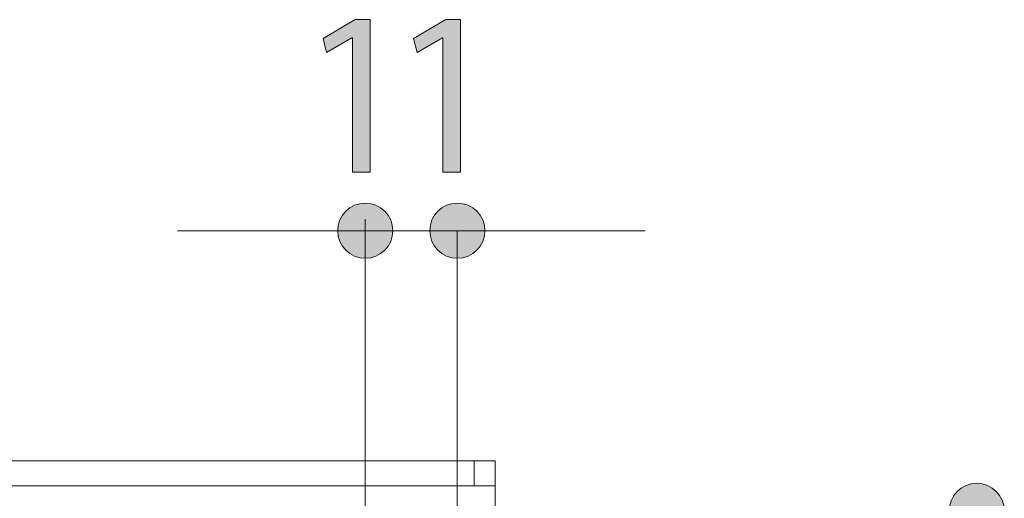
# Model space of a CAD drawing. Units: inches. Extents: x 86.6 to 120, y 129.4 to 166.7.
# Drawn here: x 95.1 to 107, y 161 to 166.7 of the extents above; entities that cross this region are included whole.
import ezdxf

# ---------------------------------------------------------------- set-up
doc = ezdxf.new("R2010")
doc.units = ezdxf.units.IN
doc.layers.add('QUOTE', color=7, linetype='Continuous', lineweight=0)

# ---------------------------------------------------------------- blocks, each defined once
blk = doc.blocks.new('BLOCK_8')
at = {"layer": 'QUOTE', "linetype": 'Continuous', "lineweight": 0}
h = blk.add_hatch(color=7, dxfattribs=at)
h.dxf.hatch_style = 2
h.paths.add_polyline_path([(99.298, 163.856), (99.317, 163.857), (99.334, 163.858), (99.352, 163.86), (99.369, 163.864), (99.386, 163.868), (99.403, 163.873), (99.419, 163.879), (99.435, 163.886), (99.451, 163.893), (99.466, 163.901), (99.48, 163.91), (99.494, 163.92), (99.508, 163.931), (99.52, 163.942), (99.533, 163.953), (99.544, 163.966), (99.556, 163.978), (99.566, 163.992), (99.576, 164.006), (99.585, 164.02), (99.593, 164.035), (99.6, 164.051), (99.607, 164.067), (99.613, 164.083), (99.618, 164.1), (99.622, 164.117), (99.626, 164.134), (99.628, 164.152), (99.629, 164.17), (99.63, 164.188), (99.629, 164.206), (99.628, 164.224), (99.626, 164.242), (99.622, 164.259), (99.618, 164.276), (99.613, 164.293), (99.607, 164.309), (99.6, 164.325), (99.593, 164.34), (99.585, 164.355), (99.576, 164.37), (99.566, 164.384), (99.556, 164.397), (99.544, 164.41), (99.533, 164.422), (99.52, 164.434), (99.508, 164.445), (99.494, 164.455), (99.48, 164.465), (99.466, 164.474), (99.451, 164.482), (99.435, 164.49), (99.419, 164.497), (99.403, 164.502), (99.386, 164.507), (99.369, 164.512), (99.352, 164.515), (99.334, 164.517), (99.317, 164.519), (99.298, 164.519), (99.28, 164.519), (99.262, 164.517), (99.245, 164.515), (99.227, 164.512), (99.21, 164.507), (99.194, 164.502), (99.177, 164.497), (99.161, 164.49), (99.146, 164.482), (99.131, 164.474), (99.116, 164.465), (99.103, 164.455), (99.089, 164.445), (99.076, 164.434), (99.064, 164.422), (99.052, 164.41), (99.041, 164.397), (99.031, 164.384), (99.021, 164.37), (99.012, 164.355), (99.004, 164.34), (98.996, 164.325), (98.99, 164.309), (98.984, 164.293), (98.979, 164.276), (98.974, 164.259), (98.971, 164.242), (98.969, 164.224), (98.967, 164.206), (98.967, 164.188), (98.967, 164.17), (98.969, 164.152), (98.971, 164.134), (98.974, 164.117), (98.979, 164.1), (98.984, 164.083), (98.99, 164.067), (98.996, 164.051), (99.004, 164.035), (99.012, 164.02), (99.021, 164.006), (99.031, 163.992), (99.041, 163.978), (99.052, 163.966), (99.064, 163.953), (99.076, 163.942), (99.089, 163.931), (99.103, 163.92), (99.116, 163.91), (99.131, 163.901), (99.146, 163.893), (99.161, 163.886), (99.177, 163.879), (99.194, 163.873), (99.21, 163.868), (99.227, 163.864), (99.245, 163.86), (99.262, 163.858), (99.28, 163.857)])
at = {"layer": 'QUOTE', "color": 7}
blk.add_line((97.04, 164.188), (99.298, 164.188), dxfattribs=at)
at = {"layer": 'QUOTE'}
blk.add_open_spline([(99.298, 163.856), (99.481, 163.856), (99.63, 164.005), (99.63, 164.188), (99.63, 164.371), (99.481, 164.519), (99.298, 164.519), (99.115, 164.519), (98.967, 164.371), (98.967, 164.188), (98.967, 164.005), (99.115, 163.856), (99.298, 163.856)], degree=3, knots=[0, 0, 0, 0, 1, 1, 1, 2, 2, 2, 3, 3, 3, 4, 4, 4, 4], dxfattribs=at)
blk = doc.blocks.new('BLOCK_7')
at = {"layer": 'QUOTE'}
blk.add_blockref('BLOCK_8', (0, 0), dxfattribs=at)
blk = doc.blocks.new('BLOCK_10')
at = {"layer": 'QUOTE', "linetype": 'Continuous', "lineweight": 0}
h = blk.add_hatch(color=7, dxfattribs=at)
h.dxf.hatch_style = 2
h.paths.add_polyline_path([(100.405, 164.519), (100.387, 164.519), (100.369, 164.517), (100.351, 164.515), (100.334, 164.512), (100.317, 164.507), (100.3, 164.502), (100.284, 164.497), (100.268, 164.49), (100.253, 164.482), (100.238, 164.474), (100.223, 164.465), (100.209, 164.455), (100.196, 164.445), (100.183, 164.434), (100.171, 164.422), (100.159, 164.41), (100.148, 164.397), (100.138, 164.384), (100.128, 164.37), (100.119, 164.355), (100.111, 164.34), (100.103, 164.325), (100.096, 164.309), (100.091, 164.293), (100.085, 164.276), (100.081, 164.259), (100.078, 164.242), (100.076, 164.224), (100.074, 164.206), (100.074, 164.188), (100.074, 164.17), (100.076, 164.152), (100.078, 164.134), (100.081, 164.117), (100.085, 164.1), (100.091, 164.083), (100.096, 164.067), (100.103, 164.051), (100.111, 164.035), (100.119, 164.02), (100.128, 164.006), (100.138, 163.992), (100.148, 163.978), (100.159, 163.966), (100.171, 163.953), (100.183, 163.942), (100.196, 163.931), (100.209, 163.92), (100.223, 163.91), (100.238, 163.901), (100.253, 163.893), (100.268, 163.886), (100.284, 163.879), (100.3, 163.873), (100.317, 163.868), (100.334, 163.864), (100.351, 163.86), (100.369, 163.858), (100.387, 163.857), (100.405, 163.856), (100.423, 163.857), (100.441, 163.858), (100.459, 163.86), (100.476, 163.864), (100.493, 163.868), (100.51, 163.873), (100.526, 163.879), (100.542, 163.886), (100.558, 163.893), (100.573, 163.901), (100.587, 163.91), (100.601, 163.92), (100.615, 163.931), (100.627, 163.942), (100.64, 163.953), (100.651, 163.966), (100.662, 163.978), (100.673, 163.992), (100.683, 164.006), (100.692, 164.02), (100.7, 164.035), (100.707, 164.051), (100.714, 164.067), (100.72, 164.083), (100.725, 164.1), (100.729, 164.117), (100.732, 164.134), (100.735, 164.152), (100.736, 164.17), (100.737, 164.188), (100.736, 164.206), (100.735, 164.224), (100.732, 164.242), (100.729, 164.259), (100.725, 164.276), (100.72, 164.293), (100.714, 164.309), (100.707, 164.325), (100.7, 164.34), (100.692, 164.355), (100.683, 164.37), (100.673, 164.384), (100.662, 164.397), (100.651, 164.41), (100.64, 164.422), (100.627, 164.434), (100.615, 164.445), (100.601, 164.455), (100.587, 164.465), (100.573, 164.474), (100.558, 164.482), (100.542, 164.49), (100.526, 164.497), (100.51, 164.502), (100.493, 164.507), (100.476, 164.512), (100.459, 164.515), (100.441, 164.517), (100.423, 164.519)])
at = {"layer": 'QUOTE', "color": 7}
blk.add_line((102.662, 164.188), (100.405, 164.188), dxfattribs=at)
at = {"layer": 'QUOTE'}
blk.add_open_spline([(100.405, 164.519), (100.222, 164.519), (100.074, 164.371), (100.074, 164.188), (100.074, 164.005), (100.222, 163.856), (100.405, 163.856), (100.588, 163.856), (100.737, 164.005), (100.737, 164.188), (100.737, 164.371), (100.588, 164.519), (100.405, 164.519)], degree=3, knots=[0, 0, 0, 0, 1, 1, 1, 2, 2, 2, 3, 3, 3, 4, 4, 4, 4], dxfattribs=at)
blk = doc.blocks.new('BLOCK_9')
at = {"layer": 'QUOTE'}
blk.add_blockref('BLOCK_10', (0, 0), dxfattribs=at)
blk = doc.blocks.new('BLOCK_31')
at = {"layer": 'QUOTE', "linetype": 'Continuous', "lineweight": 0}
h = blk.add_hatch(color=7, dxfattribs=at)
h.dxf.hatch_style = 2
h.paths.add_polyline_path([(106.981, 160.817), (106.98, 160.835), (106.979, 160.853), (106.976, 160.87), (106.973, 160.888), (106.969, 160.905), (106.964, 160.921), (106.958, 160.938), (106.951, 160.953), (106.944, 160.969), (106.935, 160.984), (106.926, 160.998), (106.917, 161.012), (106.906, 161.026), (106.895, 161.039), (106.884, 161.051), (106.871, 161.063), (106.858, 161.074), (106.845, 161.084), (106.831, 161.094), (106.817, 161.103), (106.802, 161.111), (106.786, 161.119), (106.77, 161.125), (106.754, 161.131), (106.737, 161.136), (106.72, 161.14), (106.703, 161.144), (106.685, 161.146), (106.667, 161.148), (106.649, 161.148), (106.631, 161.148), (106.613, 161.146), (106.595, 161.144), (106.578, 161.14), (106.561, 161.136), (106.544, 161.131), (106.528, 161.125), (106.512, 161.119), (106.497, 161.111), (106.482, 161.103), (106.467, 161.094), (106.453, 161.084), (106.44, 161.074), (106.427, 161.063), (106.415, 161.051), (106.403, 161.039), (106.392, 161.026), (106.382, 161.012), (106.372, 160.998), (106.363, 160.984), (106.355, 160.969), (106.347, 160.953), (106.34, 160.938), (106.335, 160.921), (106.33, 160.905), (106.325, 160.888), (106.322, 160.87), (106.32, 160.853), (106.318, 160.835), (106.318, 160.817), (106.318, 160.798), (106.32, 160.78), (106.322, 160.763), (106.325, 160.745), (106.33, 160.728), (106.335, 160.712), (106.34, 160.695), (106.347, 160.68), (106.355, 160.664), (106.363, 160.649), (106.372, 160.635), (106.382, 160.621), (106.392, 160.607), (106.403, 160.594), (106.415, 160.582), (106.427, 160.57), (106.44, 160.559), (106.453, 160.549), (106.467, 160.539), (106.482, 160.53), (106.497, 160.522), (106.512, 160.514), (106.528, 160.508), (106.544, 160.502), (106.561, 160.497), (106.578, 160.493), (106.595, 160.489), (106.613, 160.487), (106.631, 160.485), (106.649, 160.485), (106.667, 160.485), (106.685, 160.487), (106.703, 160.489), (106.72, 160.493), (106.737, 160.497), (106.754, 160.502), (106.77, 160.508), (106.786, 160.514), (106.802, 160.522), (106.817, 160.53), (106.831, 160.539), (106.845, 160.549), (106.858, 160.559), (106.871, 160.57), (106.884, 160.582), (106.895, 160.594), (106.906, 160.607), (106.917, 160.621), (106.926, 160.635), (106.935, 160.649), (106.944, 160.664), (106.951, 160.68), (106.958, 160.695), (106.964, 160.712), (106.969, 160.728), (106.973, 160.745), (106.976, 160.763), (106.979, 160.78), (106.98, 160.798)])
h = blk.add_hatch(color=7, dxfattribs=at)
h.dxf.hatch_style = 2
h.paths.add_polyline_path([(106.318, 155.768), (106.318, 155.75), (106.32, 155.732), (106.322, 155.715), (106.325, 155.697), (106.33, 155.68), (106.335, 155.664), (106.34, 155.647), (106.347, 155.632), (106.355, 155.616), (106.363, 155.601), (106.372, 155.587), (106.382, 155.573), (106.392, 155.559), (106.403, 155.546), (106.415, 155.534), (106.427, 155.522), (106.44, 155.511), (106.453, 155.501), (106.467, 155.491), (106.482, 155.482), (106.497, 155.474), (106.512, 155.466), (106.528, 155.46), (106.544, 155.454), (106.561, 155.449), (106.578, 155.445), (106.595, 155.441), (106.613, 155.439), (106.631, 155.437), (106.649, 155.437), (106.667, 155.437), (106.685, 155.439), (106.703, 155.441), (106.72, 155.445), (106.737, 155.449), (106.754, 155.454), (106.77, 155.46), (106.786, 155.466), (106.802, 155.474), (106.817, 155.482), (106.831, 155.491), (106.845, 155.501), (106.858, 155.511), (106.871, 155.522), (106.884, 155.534), (106.895, 155.546), (106.906, 155.559), (106.917, 155.573), (106.926, 155.587), (106.935, 155.601), (106.944, 155.616), (106.951, 155.632), (106.958, 155.647), (106.964, 155.664), (106.969, 155.68), (106.973, 155.697), (106.976, 155.715), (106.979, 155.732), (106.98, 155.75), (106.981, 155.768), (106.98, 155.787), (106.979, 155.805), (106.976, 155.822), (106.973, 155.84), (106.969, 155.857), (106.964, 155.873), (106.958, 155.89), (106.951, 155.905), (106.944, 155.921), (106.935, 155.936), (106.926, 155.95), (106.917, 155.964), (106.906, 155.978), (106.895, 155.991), (106.884, 156.003), (106.871, 156.015), (106.858, 156.026), (106.845, 156.036), (106.831, 156.046), (106.817, 156.055), (106.802, 156.063), (106.786, 156.071), (106.77, 156.077), (106.754, 156.083), (106.737, 156.088), (106.72, 156.092), (106.703, 156.096), (106.685, 156.098), (106.667, 156.1), (106.649, 156.1), (106.631, 156.1), (106.613, 156.098), (106.595, 156.096), (106.578, 156.092), (106.561, 156.088), (106.544, 156.083), (106.528, 156.077), (106.512, 156.071), (106.497, 156.063), (106.482, 156.055), (106.467, 156.046), (106.453, 156.036), (106.44, 156.026), (106.427, 156.015), (106.415, 156.003), (106.403, 155.991), (106.392, 155.978), (106.382, 155.964), (106.372, 155.95), (106.363, 155.936), (106.355, 155.921), (106.347, 155.905), (106.34, 155.89), (106.335, 155.873), (106.33, 155.857), (106.325, 155.84), (106.322, 155.822), (106.32, 155.805), (106.318, 155.787)])
at = {"layer": 'QUOTE', "color": 7}
blk.add_line((106.649, 160.817), (106.649, 155.768), dxfattribs=at)
at = {"layer": 'QUOTE'}
for points in [[(106.981, 160.817), (106.981, 161), (106.832, 161.148), (106.649, 161.148), (106.466, 161.148), (106.318, 161), (106.318, 160.817), (106.318, 160.633), (106.466, 160.485), (106.649, 160.485), (106.832, 160.485), (106.981, 160.633), (106.981, 160.817)], [(106.318, 155.768), (106.318, 155.585), (106.466, 155.437), (106.649, 155.437), (106.832, 155.437), (106.981, 155.585), (106.981, 155.768), (106.981, 155.952), (106.832, 156.1), (106.649, 156.1), (106.466, 156.1), (106.318, 155.952), (106.318, 155.768)]]:
    blk.add_open_spline(points, degree=3, knots=[0, 0, 0, 0, 1, 1, 1, 2, 2, 2, 3, 3, 3, 4, 4, 4, 4], dxfattribs=at)
blk = doc.blocks.new('BLOCK_30')
at = {"layer": 'QUOTE'}
blk.add_blockref('BLOCK_31', (0, 0), dxfattribs=at)
blk = doc.blocks.new('BLOCK_48')
at = {"layer": 'QUOTE', "linetype": 'Continuous', "lineweight": 0}
h = blk.add_hatch(color=7, dxfattribs=at)
h.dxf.hatch_style = 2
h.paths.add_polyline_path([(99.144, 164.893), (99.144, 166.507), (99.138, 166.507), (98.834, 166.332), (98.792, 166.501), (99.178, 166.727), (99.356, 166.727), (99.356, 164.893)])
h = blk.add_hatch(color=7, dxfattribs=at)
h.dxf.hatch_style = 2
h.paths.add_polyline_path([(100.231, 164.893), (100.231, 166.507), (100.225, 166.507), (99.921, 166.332), (99.878, 166.501), (100.265, 166.727), (100.442, 166.727), (100.442, 164.893)])
at = {"layer": 'QUOTE'}
for points in [[(99.144, 166.507), (99.138, 166.507), (98.834, 166.332), (98.792, 166.501), (99.178, 166.727), (99.356, 166.727), (99.356, 164.893), (99.144, 164.893)], [(100.231, 166.507), (100.225, 166.507), (99.921, 166.332), (99.878, 166.501), (100.265, 166.727), (100.442, 166.727), (100.442, 164.893), (100.231, 164.893)]]:
    blk.add_lwpolyline(points, close=True, dxfattribs=at)

msp = doc.modelspace()

# ---------------------------------------------------------------- linework, layer by layer
at = {"layer": 'QUOTE', "color": 7}
for p, q in [((99.298, 158.469), (99.298, 164.327)), ((99.298, 164.188), (100.405, 164.188)), ((100.405, 158.469), (100.405, 164.188)), ((100.606, 161.42), (92.557, 161.42)), ((100.606, 161.119), (100.606, 161.42)), ((100.858, 161.42), (100.858, 161.119)), ((100.606, 161.119), (92.557, 161.119))]:
    msp.add_line(p, q, dxfattribs=at)
for points in [[(100.606, 161.42), (100.684, 161.42), (100.754, 161.42), (100.81, 161.42), (100.846, 161.42), (100.858, 161.42)], [(100.858, 161.119), (100.846, 161.119), (100.81, 161.119), (100.754, 161.119), (100.684, 161.119), (100.606, 161.119)], [(100.858, 160.817), (100.858, 160.895), (100.858, 160.968), (100.858, 161.03), (100.858, 161.078), (100.858, 161.108), (100.858, 161.119)]]:
    msp.add_lwpolyline(points, dxfattribs=at)

# ---------------------------------------------------------------- block references
at = {"layer": 'QUOTE'}
for name in ['BLOCK_48', 'BLOCK_7', 'BLOCK_9', 'BLOCK_30']:
    msp.add_blockref(name, (0, 0), dxfattribs=at)

doc.saveas('drawing.dxf')
